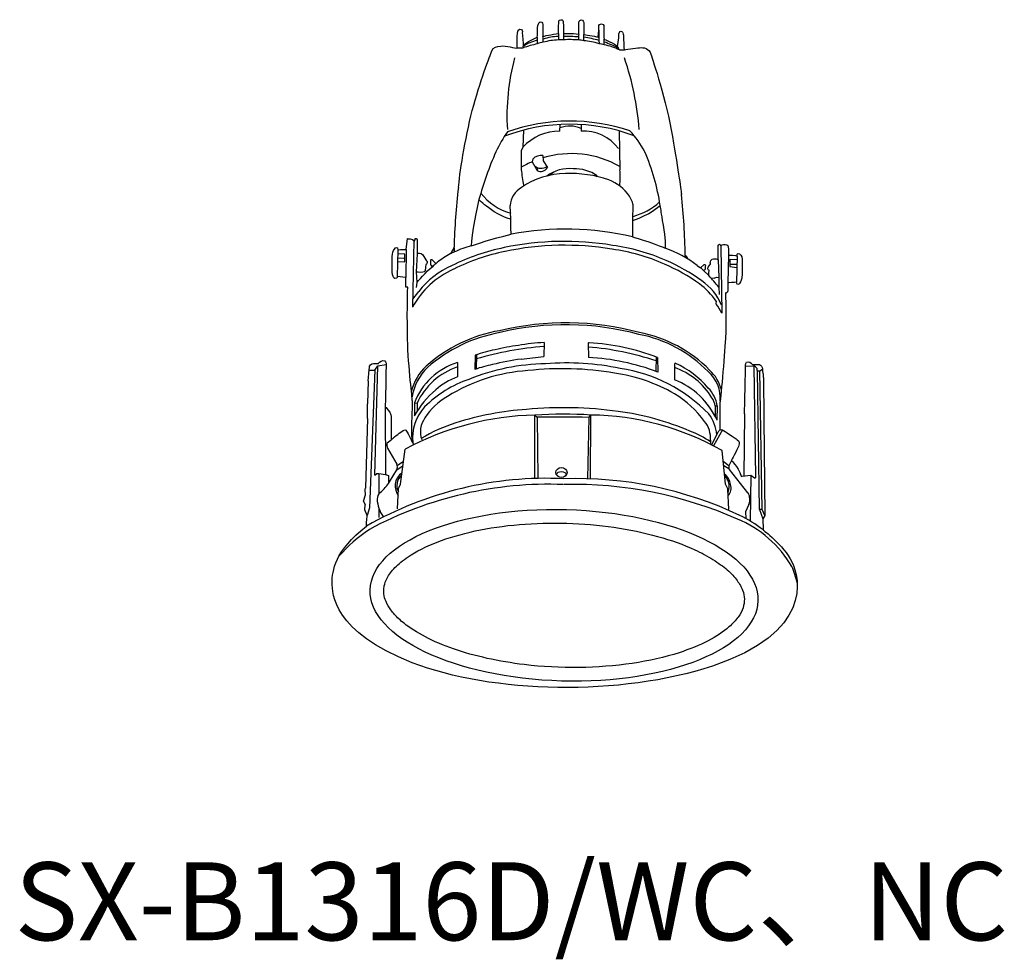
# Model space of a CAD drawing. Extents: x 3809.2 to 3900.2, y -123.7 to -36.9.
import ezdxf

# ---------------------------------------------------------------- set-up
doc = ezdxf.new("R2010")
doc.units = 0
doc.header["$LTSCALE"] = 5
doc.header["$MEASUREMENT"] = 0
doc.layers.add('姿図', color=8, linetype='CONTINUOUS')
doc.layers.add('文字', color=7, linetype='CONTINUOUS')
doc.styles.get("Standard").update_dxf_attribs({"font": 'MONOTXT', "bigfont": 'BIGFONT'})

msp = doc.modelspace()

# ---------------------------------------------------------------- linework, layer by layer
at = {"layer": '姿図'}
for p, q in [((3855.209, -39.506), (3855.752, -39.492)), ((3864.654, -39.678), (3865.087, -39.689)), ((3855.781, -47.103), (3855.737, -48.677)), ((3859.146, -47.192), (3859.165, -46.575)), ((3861.105, -46.58), (3861.12, -47.19)), ((3864.628, -47.166), (3864.689, -50.777)), ((3855.737, -48.677), (3855.572, -48.994)), ((3855.572, -48.994), (3855.586, -50.751)), ((3856.655, -49.763), (3856.595, -50.016)), ((3856.595, -50.016), (3857.042, -50.839)), ((3857.585, -49.445), (3857.594, -49.944)), ((3857.594, -49.944), (3857.998, -50.538)), ((3857.042, -50.839), (3857.146, -50.573)), ((3858.109, -51.299), (3858.589, -50.959)), ((3862.367, -51.227), (3862.58, -51.377)), ((3854.611, -55.331), (3854.546, -54.067)), ((3865.908, -53.932), (3865.863, -55.47)), ((3845.661, -57.305), (3845.53, -63.467)), ((3844.165, -58.145), (3844.113, -60.612)), ((3844.953, -58.118), (3844.926, -60.717)), ((3874.042, -57.807), (3874.108, -64.004)), ((3844.833, -58.542), (3844.157, -58.511)), ((3844.216, -58.91), (3844.736, -58.927)), ((3844.81, -59.256), (3844.833, -58.542)), ((3845.95, -58.538), (3845.88, -60.203)), ((3873.771, -59.085), (3873.835, -60.72)), ((3874.749, -58.637), (3874.681, -61.206)), ((3875.528, -59.072), (3874.871, -59.062)), ((3874.871, -59.062), (3874.871, -59.705)), ((3875.538, -58.732), (3875.47, -61.152)), ((3844.142, -59.232), (3844.81, -59.256)), ((3874.871, -59.705), (3875.508, -59.785)), ((3874.938, -59.468), (3875.448, -59.487)), ((3873.109, -60.747), (3873.403, -60.781)), ((3873.403, -60.781), (3873.64, -60.689)), ((3873.64, -60.689), (3873.835, -60.72)), ((3873.835, -60.72), (3873.831, -61.603)), ((3845.936, -61.175), (3845.864, -61.646)), ((3873.831, -61.603), (3873.868, -62.282)), ((3845.546, -62.709), (3846.108, -62.002)), ((3873.595, -62.899), (3873.582, -63.139)), ((3857.698, -66.722), (3857.665, -68.017)), ((3861.773, -66.82), (3861.795, -68.094)), ((3851.318, -67.893), (3851.293, -69.204)), ((3851.455, -67.846), (3851.429, -69.153)), ((3868.043, -68.045), (3868.037, -69.388)), ((3868.17, -68.092), (3868.195, -69.447)), ((3842.032, -69.275), (3842.329, -68.888)), ((3842.035, -78.985), (3842.329, -68.888)), ((3842.329, -68.888), (3843.089, -68.756)), ((3849.693, -68.568), (3849.675, -69.905)), ((3869.741, -68.709), (3869.741, -70.169)), ((3876.313, -68.869), (3877.044, -68.89)), ((3877.279, -79.138), (3877.099, -68.899)), ((3877.346, -69.096), (3877.353, -69.236)), ((3841.522, -69.276), (3842.032, -69.275)), ((3842.032, -69.275), (3841.558, -81.982)), ((3877.428, -69.336), (3877.63, -69.33)), ((3877.605, -82.151), (3877.428, -69.336)), ((3877.63, -69.33), (3877.876, -69.173)), ((3877.862, -82.151), (3877.63, -69.33)), ((3877.63, -69.33), (3877.63, -69.33)), ((3877.972, -69.989), (3878.017, -73.744)), ((3841.435, -70.271), (3841.37, -72.37)), ((3843.01, -72.66), (3843.046, -78.916)), ((3845.698, -72.304), (3845.698, -73.507)), ((3845.698, -72.304), (3845.947, -72.327)), ((3845.947, -72.327), (3845.958, -73.062)), ((3873.519, -72.57), (3873.498, -73.526)), ((3873.519, -72.57), (3873.707, -72.579)), ((3873.679, -73.901), (3873.707, -72.579)), ((3856.844, -73.429), (3857.055, -73.623)), ((3856.849, -79.285), (3856.844, -73.429)), ((3857.055, -73.623), (3857.107, -79.278)), ((3861.82, -73.635), (3861.697, -79.304)), ((3861.82, -73.635), (3862.008, -73.424)), ((3861.993, -79.314), (3862.008, -73.424)), ((3876.218, -73.306), (3876.152, -79.056)), ((3841.359, -73.743), (3841.197, -80.167)), ((3878.017, -73.744), (3878.103, -82.704)), ((3873.766, -75.026), (3873.153, -76.168)), ((3874.178, -74.788), (3873.36, -76.274)), ((3843.202, -75.977), (3843.562, -75.707)), ((3845.556, -75.993), (3845.627, -76.167)), ((3873.067, -75.747), (3873.073, -76.044)), ((3843.22, -76.469), (3844.082, -77.957)), ((3844.434, -79.802), (3844.857, -76.563)), ((3874.459, -79.809), (3874.16, -76.711)), ((3844.074, -78.483), (3844.657, -78.091)), ((3844.126, -78.088), (3844.71, -77.684)), ((3874.782, -78.102), (3874.256, -77.698)), ((3874.779, -78.385), (3874.296, -78.118)), ((3875.008, -77.616), (3874.782, -78.102)), ((3842.035, -78.985), (3842.228, -78.83)), ((3842.228, -78.83), (3842.413, -78.811)), ((3842.413, -78.811), (3842.412, -80.729)), ((3842.413, -78.811), (3843.046, -78.916)), ((3843.046, -78.916), (3843.299, -78.994)), ((3843.299, -78.994), (3843.295, -79.689)), ((3843.39, -79.596), (3844.074, -78.483)), ((3874.811, -78.45), (3876.493, -80.598)), ((3876.014, -79.071), (3876.789, -78.986)), ((3876.789, -78.986), (3876.733, -83.213)), ((3876.789, -78.986), (3877.138, -79.214)), ((3844.249, -80.199), (3844.434, -79.802)), ((3874.665, -80.254), (3874.459, -79.809)), ((3841.009, -81.374), (3841.199, -80.782)), ((3841.143, -80.345), (3841.15, -80.238)), ((3841.199, -80.782), (3841.143, -80.345)), ((3841.15, -80.238), (3841.197, -80.167)), ((3844.15, -82.096), (3844.249, -80.199)), ((3874.767, -82.141), (3874.665, -80.254)), ((3841.009, -81.374), (3841.15, -81.725)), ((3876.616, -81.696), (3876.319, -82.35)), ((3841.558, -81.982), (3841.332, -82.692)), ((3842.412, -82.019), (3842.411, -82.887)), ((3876.319, -82.35), (3876.34, -82.985)), ((3877.862, -82.151), (3877.605, -82.151)), ((3877.605, -82.151), (3877.925, -83.02)), ((3878.103, -82.704), (3877.862, -82.151)), ((3878.103, -82.704), (3877.925, -83.02)), ((3877.925, -83.02), (3877.931, -84.033))]:
    msp.add_line(p, q, dxfattribs=at)
for centre, radius, start, end in [((3923.966, -39.756), 64.961, 178.60415, 179.12634), ((3863.55, -38.39), 4.061, 176.94022, 185.01328), ((3864.878, -38.63), 4.007, 174.13923, 181.85928), ((3883.374, -38.239), 20.623, 178.95191, 182.41608), ((3857.922, -42.497), 3.806, 103.23763, 125.14518), ((3859.37, -49.841), 10.963, 102.1352, 109.26856), ((3860.348, -38.815), 3.298, 174.74192, 185.36142), ((3857.854, -41.026), 2.06, 96.54474, 112.51157), ((3849.75, -39.167), 7.871, 1.36572, 5.34118), ((3859.366, -44.565), 6.141, 93.24365, 106.65023), ((3859.141, -44.236), 5.472, 91.34825, 106.1527), ((3859.713, -49.775), 11.032, 91.08276, 93.63958), ((3859.665, -50.95), 12.518, 84.45978, 90.80288), ((3860.023, -54.086), 15.35, 86.82668, 91.93618), ((3860.606, -41.786), 3.038, 75.66568, 84.95818), ((3803.019, -36.763), 58.376, 357.9586, 358.5388), ((3861.176, -43.682), 4.843, 70.79772, 87.85008), ((3860.503, -45.969), 7.498, 72.48902, 83.37017), ((3862.593, -38.817), 0.317, 59.73517, 73.62991), ((3862.517, -41.399), 2.304, 71.54137, 83.708), ((3858.025, -39.103), 5.222, 358.78786, 4.46881), ((3859.897, -48.613), 10.223, 62.7685, 70.88433), ((3856.068, -39.376), 0.336, 157.00479, 200.23849), ((3861.762, -46.068), 7.013, 65.64774, 77.78217), ((3862.518, -40.666), 2.353, 24.81417, 33.26336), ((3874.904, -45.808), 20.646, 164.90032, 183.42937), ((3838.997, -49.251), 27.582, 4.59044, 18.651), ((3860.087, -63.597), 17.335, 71.35276, 109.4718), ((3862.982, -53.475), 10.674, 144.34636, 155.85817), ((3860.087, -63.597), 17.047, 69.64678, 110.81579), ((3859.105, -51.755), 4.563, 89.48926, 137.58318), ((3860.069, -49.158), 2.443, 64.66454, 111.96181), ((3861.323, -51.248), 4.064, 36.95215, 92.85798), ((3858.869, -53.468), 9.239, 28.27476, 42.95885), ((3879.193, -60.845), 28.481, 155.66606, 165.06605), ((3848.638, -57.019), 20.006, 8.50335, 23.34607), ((3860.203, -58.321), 9.055, 113.48, 120.66713), ((3857.414, -50.463), 1.032, 80.46366, 137.34259), ((3860.203, -58.321), 9.055, 60.34291, 106.78295), ((3871.209, -49.314), 15.689, 185.25768, 190.5437), ((3857.43, -49.706), 0.913, 232.81581, 301.70801), ((3857.378, -50.238), 0.689, 240.82169, 334.16515), ((3860.022, -54.166), 3.512, 84.05511, 126.45148), ((3860.546, -54.245), 3.576, 54.80214, 92.57648), ((3859.655, -51.491), 5.085, 351.41723, 8.06504), ((3859.728, -58.419), 7.302, 90.43254, 124.36845), ((3860.178, -61.858), 10.753, 71.04295, 92.69226), ((3862.28, -55.39), 3.954, 33.59579, 69.39471), ((3908.69, -59.514), 59.346, 173.1011, 178.45104), ((3856.753, -54.291), 2.219, 121.12514, 174.19528), ((3856.063, -49.627), 5.354, 217.89623, 254.24016), ((3863.763, -54.473), 2.212, 14.15503, 35.05629), ((3809.271, -59.59), 61.47, 0.86009, 6.11502), ((3864.23, -49.068), 6.238, 285.71231, 311.59451), ((3859.705, -82.82), 26.585, 76.60596, 100.96089), ((3848.068, -57.561), 1.343, 313.67824, 344.96114), ((3857.721, -76.557), 18.969, 101.29118, 116.74881), ((3851.185, -57.953), 1.821, 178.61712, 192.62313), ((3853.098, -66.155), 8.632, 104.34754, 115.30377), ((3859.587, -84.372), 26.999, 80.53549, 101.92728), ((3859.587, -84.372), 26.639, 80.53549, 101.92728), ((3861.582, -75.704), 17.769, 65.97415, 82.24956), ((3861.582, -75.704), 18.129, 65.97415, 82.24956), ((3865.37, -68.078), 10.662, 52.63587, 70.78208), ((3855.09, -69.062), 12.167, 120.06202, 126.78894), ((3850.18, -60.673), 2.447, 108.38418, 118.96092), ((3857.721, -76.557), 18.609, 101.29118, 116.74881), ((3861.87, -75.586), 17.905, 54.50611, 66.66077), ((3872.626, -58.834), 1.899, 174.93942, 180.76127), ((3870.481, -59.104), 0.505, 10.76861, 59.9908), ((3852.586, -67.275), 8.019, 113.99699, 151.64815), ((3852.2, -66.686), 7.685, 113.10606, 142.44222), ((3848.927, -61.24), 2.174, 124.58463, 135.72295), ((3861.87, -75.586), 17.545, 54.50611, 66.66077), ((3871.257, -61.154), 1.608, 42.69637, 56.12973), ((3858.156, -74.014), 19.994, 38.37311, 42.37079), ((3867.948, -66.792), 6.858, 34.58217, 53.25956), ((3869.176, -65.399), 5.37, 23.51303, 54.8726), ((3867.691, -67.302), 7.215, 27.2019, 35.00005), ((3859.714, -90.979), 26.083, 74.89723, 103.60027), ((3859.714, -90.979), 25.903, 74.89723, 103.60027), ((3856.001, -79.34), 13.925, 99.96214, 131.44323), ((3856.001, -79.34), 13.745, 99.96214, 131.44323), ((3864.197, -77.879), 12.122, 44.34359, 79.22366), ((3864.197, -77.879), 12.302, 44.34359, 79.22366), ((3859.946, -97.013), 30.007, 94.31333, 106.45278), ((3858.523, -90.117), 23.356, 97.88348, 103.25938), ((3858.684, -86.684), 19.986, 92.82797, 99.6926), ((3861.826, -66.8), 0.0575, 64.78606, 201.03737), ((3859.453, -94.349), 27.314, 71.67296, 85.11625), ((3860.572, -88.281), 21.571, 69.37374, 86.60023), ((3856.133, -81.772), 14.691, 101.65131, 109.13053), ((3859.197, -93.867), 25.877, 98.03653, 104.0296), ((3852.287, -28.244), 40.135, 274.70507, 277.70109), ((3860.672, -89.216), 21.152, 69.16539, 86.9576), ((3850.263, -72.52), 5.02, 133.96392, 164.61471), ((3850.263, -72.52), 4.84, 133.96392, 170.84055), ((3851.529, -74.535), 6.243, 107.09818, 159.05926), ((3851.778, -75.06), 6.44, 108.9439, 154.88541), ((3858.08, -88.166), 19.478, 90.71838, 112.12426), ((3855.669, -82.111), 13.629, 101.61916, 108.72683), ((3859.375, -97.493), 28.357, 80.20626, 96.4259), ((3859.813, -92.476), 23.868, 78.12404, 94.74995), ((3862.719, -83.098), 14.122, 43.82684, 81.83462), ((3869.84, -68.748), 0.106, 98.89208, 158.40952), ((3867.67, -75.14), 6.446, 30.95012, 71.26246), ((3866.498, -76.254), 8.306, 39.85466, 66.39764), ((3877.011, -69.263), 0.374, 26.41723, 85.03315), ((3851.528, -75.285), 5.69, 109.00894, 132.64415), ((3857.21, -85.2), 15.917, 93.63344, 121.99143), ((3862.114, -84.576), 15.17, 59.84827, 82.10167), ((3870.712, -71.868), 3.271, 355.34708, 48.8051), ((3870.712, -71.868), 3.451, 12.81914, 48.8051), ((3877.451, -69.241), 0.0979, 177.51981, 256.19411), ((3854.182, -80.204), 10.651, 108.82915, 134.98498), ((3867.202, -76.792), 7.092, 24.05435, 69.02899), ((3870.65, -73.089), 3.099, 9.47193, 44.14232), ((3853.004, -77.489), 8.321, 129.84012, 151.40813), ((3851.588, -76.767), 5.795, 119.01569, 147.90173), ((3865.049, -79.392), 9.214, 35.70579, 59.43892), ((3871.548, -72.976), 2.012, 11.64621, 34.9003), ((3849.736, -75.53), 4.205, 137.15368, 186.3238), ((3859.461, -110.537), 37.796, 82.26643, 95.15078), ((3857.378, -99.969), 26.545, 91.15403, 118.14433), ((3848.426, -74.976), 2.17, 143.59695, 199.2391), ((3857.987, -100.475), 27.648, 93.98075, 107.80703), ((3859.467, -110.125), 36.789, 86.04058, 94.08973), ((3858.818, -324.991), 251.374, 89.31577, 90.40177), ((3861.73, -98.557), 25.135, 60.36132, 89.36782), ((3861.047, -98.881), 26.033, 67.11158, 82.27271), ((3870.114, -75.496), 3.542, 4.00941, 37.93819), ((3853.936, -88.261), 14.782, 107.33478, 120.91934), ((3870.711, -75.528), 2.366, 354.69114, 39.74458), ((3867.475, -84.232), 10.04, 56.13483, 68.39505), ((3874.142, -75.167), 0.402, 119.04352, 159.41884), ((3843.729, -76.204), 0.574, 156.79413, 207.55936), ((3843.536, -78.212), 0.603, 333.25412, 25.00168), ((3875.145, -78.247), 0.391, 158.29472, 211.32568), ((3845.579, -80.083), 1.682, 126.73737, 170.75878), ((3845.378, -79.913), 1.289, 130.07855, 171.8328), ((3873.473, -80.046), 1.478, 8.37375, 52.69836), ((3873.448, -79.983), 1.35, 0, 46.24048), ((3877.188, -79.138), 0.0913, 236.60325, 1.86161), ((3857.949, -112.93), 33.663, 87.32358, 119.6892), ((3858.131, -114.851), 35.034, 87.76798, 118.26026), ((3839.846, -77.423), 4.157, 310.48643, 328.47912), ((3845.851, -79.845), 1.933, 179.03223, 212.09017), ((3845.172, -79.952), 1.093, 168.27038, 210.76588), ((3860.617, -114.75), 35.463, 64.67278, 91.77115), ((3860.387, -117.369), 37.535, 66.16328, 91.29782), ((3873.499, -80.045), 1.3, 335.50557, 2.73248), ((3873.969, -80.15), 1.017, 315.70912, 18.31063), ((3843.067, -81.199), 0.806, 130.31629, 179.46089), ((3876.136, -81.023), 0.556, 2.98305, 50.01933), ((3875.241, -81.195), 1.463, 339.981, 7.86862), ((3845.251, -81.075), 2.992, 182.24321, 215.26781), ((3870.212, -94.016), 12.619, 52.28944, 63.78077), ((3871.639, -92.624), 10.357, 30.10093, 67.7735), ((3849.743, -96.143), 14.658, 124.01182, 138.69464), ((3871.35, -91.299), 10.025, 13.70046, 22.70438)]:
    msp.add_arc(centre, radius, start, end, dxfattribs=at)
for centre, major_axis, ratio in [((3859.297, -78.728), (-0.516, 0), 0.878289), ((3859.293, -78.908), (0.434, -0.009), 0.620744), ((3859.537, -90.076), (-17.928, 0.502), 0.44171)]:
    msp.add_ellipse(centre, major_axis=major_axis, ratio=ratio, dxfattribs=at)
for points, knots in [([(3857.065, -38.513), (3857.091, -38.095), (3857.038, -37.102), (3857.326, -37.102), (3857.613, -37.102), (3857.561, -37.259), (3857.561, -37.494), (3857.561, -37.729), (3857.587, -38.435), (3857.587, -38.435)], [68, 68, 68, 68, 69, 69, 69, 70, 70, 70, 71, 71, 71, 71]), ([(3859.05, -37.128), (3859.05, -37.128), (3858.998, -36.893), (3859.233, -36.893), (3859.468, -36.893), (3859.468, -37.024), (3859.468, -37.18), (3859.468, -37.337), (3859.495, -38.173), (3859.495, -38.173)], [73, 73, 73, 73, 74, 74, 74, 75, 75, 75, 76, 76, 76, 76]), ([(3860.906, -37.154), (3860.906, -37.154), (3860.932, -36.919), (3861.115, -36.919), (3861.298, -36.919), (3861.376, -37.102), (3861.376, -37.259), (3861.376, -37.415), (3861.376, -38.252), (3861.376, -38.252)], [78, 78, 78, 78, 79, 79, 79, 80, 80, 80, 81, 81, 81, 81]), ([(3862.683, -38.513), (3862.761, -37.938), (3862.761, -37.755), (3862.761, -37.651), (3862.761, -37.546), (3862.683, -37.285), (3862.996, -37.285), (3863.31, -37.285), (3863.205, -37.52), (3863.205, -37.651), (3863.205, -37.781), (3863.231, -38.696), (3863.231, -38.696)], [82, 82, 82, 82, 83, 83, 83, 84, 84, 84, 85, 85, 85, 86, 86, 86, 86]), ([(3855.209, -39.506), (3855.235, -38.905), (3855.131, -37.781), (3855.444, -37.781), (3855.758, -37.781), (3855.68, -37.938), (3855.68, -38.095), (3855.68, -38.252), (3855.758, -39.245), (3855.758, -39.245)], [64, 64, 64, 64, 65, 65, 65, 66, 66, 66, 67, 67, 67, 67]), ([(3864.616, -38.173), (3864.616, -38.173), (3864.642, -37.964), (3864.799, -37.964), (3864.956, -37.964), (3864.982, -38.069), (3865.008, -38.226)], [88, 88, 88, 88, 89, 89, 89, 90, 90, 90, 90]), ([(3868.88, -58.011), (3868.959, -57.812), (3868.939, -57.118), (3868.721, -55.867), (3868.503, -54.617), (3868.523, -54.518), (3868.423, -54.061)], [3, 3, 3, 3, 4, 4, 4, 5, 5, 5, 5]), ([(3845.766, -57.121), (3845.766, -57.121), (3845.95, -57.068), (3845.95, -57.226), (3845.95, -57.383), (3845.95, -58.538), (3845.95, -58.538)], [40, 40, 40, 40, 41, 41, 41, 42, 42, 42, 42]), ([(3844.113, -60.612), (3844.113, -60.612), (3844.191, -60.822), (3843.903, -60.796), (3843.614, -60.769), (3843.64, -59.746), (3843.64, -59.457), (3843.64, -59.168), (3843.64, -58.354), (3843.824, -58.118)], [32, 32, 32, 32, 33, 33, 33, 34, 34, 34, 35, 35, 35, 35]), ([(3873.771, -57.739), (3873.771, -57.739), (3873.811, -57.631), (3873.893, -57.631), (3873.974, -57.631), (3874.042, -57.807), (3874.042, -57.807)], [111, 111, 111, 111, 112, 112, 112, 113, 113, 113, 113]), ([(3874.042, -57.807), (3874.042, -57.807), (3874.07, -57.671), (3874.274, -57.671), (3874.478, -57.671), (3874.722, -57.671), (3874.722, -57.875), (3874.722, -58.079), (3874.749, -58.637), (3874.749, -58.637)], [113, 113, 113, 113, 114, 114, 114, 115, 115, 115, 116, 116, 116, 116]), ([(3873.104, -59.153), (3873.172, -59.044), (3873.281, -58.976), (3873.471, -58.976), (3873.662, -58.976), (3873.771, -59.085), (3873.771, -59.085)], [108, 108, 108, 108, 109, 109, 109, 110, 110, 110, 110]), ([(3875.538, -58.732), (3875.552, -58.569), (3875.511, -58.501), (3875.647, -58.501), (3875.783, -58.501), (3875.987, -58.718), (3876, -59.017)], [117, 117, 117, 117, 118, 118, 118, 119, 119, 119, 119]), ([(3872.479, -59.507), (3872.479, -59.507), (3872.601, -59.48), (3872.601, -59.575), (3872.601, -59.67), (3872.561, -59.996), (3872.561, -59.996)], [100, 100, 100, 100, 101, 101, 101, 102, 102, 102, 102]), ([(3872.968, -60.078), (3872.846, -60.023), (3872.819, -59.956), (3872.819, -59.86), (3872.819, -59.765), (3873.064, -59.493), (3873.064, -59.493)], [105, 105, 105, 105, 106, 106, 106, 107, 107, 107, 107]), ([(3841.435, -70.271), (3841.435, -69.904), (3841.54, -69.221), (3841.54, -69.037), (3841.54, -68.854), (3841.698, -68.644), (3841.908, -68.644), (3842.118, -68.644), (3842.38, -68.644), (3842.38, -68.644)], [14, 14, 14, 14, 15, 15, 15, 16, 16, 16, 17, 17, 17, 17]), ([(3842.8, -68.381), (3843.063, -68.355), (3843.089, -68.617), (3843.089, -68.749), (3843.089, -68.88), (3843.01, -72.66), (3843.01, -72.66)], [18, 18, 18, 18, 19, 19, 19, 20, 20, 20, 20]), ([(3876.218, -73.306), (3876.245, -72.735), (3876.313, -69.133), (3876.313, -68.956), (3876.313, -68.779), (3876.299, -68.494), (3876.544, -68.494), (3876.789, -68.494), (3876.938, -68.738), (3876.938, -68.738)], [136, 136, 136, 136, 137, 137, 137, 138, 138, 138, 139, 139, 139, 139]), ([(3876.938, -68.738), (3876.938, -68.738), (3877.469, -68.725), (3877.591, -68.765), (3877.713, -68.806), (3877.863, -68.942), (3877.876, -69.173)], [139, 139, 139, 139, 140, 140, 140, 141, 141, 141, 141]), ([(3845.507, -96.303), (3838.219, -93.442), (3838.102, -89.955), (3838.102, -88.898), (3838.102, -87.84), (3838.337, -85.959), (3841.276, -83.686)], [171, 171, 171, 171, 172, 172, 172, 173, 173, 173, 173]), ([(3842.868, -89.609), (3842.862, -89.833), (3842.889, -90.059), (3843.017, -90.531), (3843.12, -90.779), (3843.418, -91.295), (3843.613, -91.564), (3844.105, -92.111), (3844.4, -92.388), (3845.288, -93.097), (3845.954, -93.525), (3847.496, -94.325), (3848.372, -94.699), (3850.289, -95.365), (3851.33, -95.657), (3853.525, -96.145), (3854.679, -96.34), (3857.513, -96.678), (3859.22, -96.768), (3862.593, -96.729), (3864.258, -96.599), (3867.394, -96.133), (3868.865, -95.796), (3871.17, -95.055), (3872.074, -94.683), (3873.627, -93.876), (3874.276, -93.441), (3875.132, -92.695), (3875.413, -92.388), (3875.841, -91.793), (3875.988, -91.506), (3876.172, -90.957), (3876.212, -90.696), (3876.2, -90.166), (3876.149, -89.896), (3875.932, -89.321), (3875.766, -89.016), (3875.297, -88.385), (3874.994, -88.059), (3874.25, -87.408), (3873.81, -87.084), (3872.802, -86.457), (3872.236, -86.154), (3870.603, -85.404), (3869.446, -84.986), (3866.928, -84.285), (3865.566, -84.001), (3862.734, -83.589), (3861.264, -83.462), (3858.318, -83.375), (3856.842, -83.414), (3853.986, -83.656), (3852.606, -83.859), (3850.04, -84.41), (3848.854, -84.758), (3846.765, -85.566), (3845.863, -86.026), (3844.646, -86.839), (3844.236, -87.177), (3843.585, -87.848), (3843.344, -88.179), (3843.049, -88.74), (3842.964, -88.977), (3842.888, -89.342), (3842.872, -89.476), (3842.868, -89.609)], [0, 0, 0, 0, 0.132551, 0.132551, 0.265102, 0.265102, 0.397653, 0.397653, 0.530204, 0.530204, 0.739725, 0.739725, 0.949245, 0.949245, 1.158766, 1.158766, 1.368286, 1.368286, 1.660456, 1.660456, 1.952625, 1.952625, 2.244794, 2.244794, 2.46978, 2.46978, 2.694767, 2.694767, 2.851075, 2.851075, 3.007383, 3.007383, 3.163691, 3.163691, 3.319999, 3.319999, 3.476307, 3.476307, 3.632615, 3.632615, 3.788923, 3.788923, 3.945231, 3.945231, 4.199649, 4.199649, 4.454067, 4.454067, 4.708485, 4.708485, 4.962903, 4.962903, 5.217321, 5.217321, 5.471739, 5.471739, 5.726157, 5.726157, 5.89788, 5.89788, 6.069604, 6.069604, 6.204064, 6.204064, 6.283185, 6.283185, 6.283185, 6.283185])]:
    msp.add_open_spline(points, degree=3, knots=knots, dxfattribs=at)
for points in [[(3859.024, -38.173), (3859.024, -37.624), (3859.05, -37.128), (3859.05, -37.128)], [(3860.892, -38.22), (3860.88, -37.781), (3860.906, -37.154), (3860.906, -37.154)], [(3857.587, -38.435), (3857.587, -38.435), (3858.449, -38.226), (3859.024, -38.173)], [(3859.495, -38.173), (3859.495, -38.173), (3860.279, -38.121), (3860.892, -38.22)], [(3864.485, -39.375), (3864.59, -38.853), (3864.616, -38.173), (3864.616, -38.173)], [(3865.008, -38.226), (3865.034, -38.382), (3865.087, -39.689), (3865.087, -39.689)], [(3855.758, -39.245), (3855.758, -39.245), (3856.176, -38.879), (3857.065, -38.513)], [(3861.376, -38.252), (3861.376, -38.252), (3862.369, -38.408), (3862.683, -38.513)], [(3863.231, -38.696), (3863.231, -38.696), (3864.277, -39.114), (3864.485, -39.375)], [(3851.055, -45.281), (3851.734, -42.694), (3852.727, -40.133), (3852.858, -39.767)], [(3852.858, -39.767), (3852.988, -39.401), (3853.326, -39.364), (3853.694, -39.323)], [(3853.694, -39.323), (3854.164, -39.271), (3855.052, -39.558), (3855.209, -39.506)], [(3865.087, -39.689), (3865.087, -39.689), (3866.158, -39.506), (3866.524, -39.48)], [(3866.524, -39.48), (3866.889, -39.454), (3867.386, -39.506), (3867.569, -40.081)], [(3867.569, -40.081), (3867.752, -40.656), (3869.006, -44.392), (3869.555, -47.685)], [(3849.773, -52.385), (3849.871, -51.366), (3850.375, -47.868), (3851.055, -45.281)], [(3869.555, -47.685), (3870.104, -50.977), (3870.391, -52.832), (3870.391, -53.041)], [(3851.673, -53.506), (3851.515, -53.962), (3850.939, -56.88), (3850.959, -57.792)], [(3853.082, -54.637), (3852.348, -54.141), (3851.911, -53.784), (3851.673, -53.506)], [(3868.423, -54.061), (3868.225, -54.26), (3867.55, -54.875), (3865.863, -55.47)], [(3854.611, -55.331), (3854.611, -55.331), (3854.015, -55.212), (3853.082, -54.637)], [(3854.65, -56.721), (3854.611, -56.284), (3854.611, -55.331), (3854.611, -55.331)], [(3865.863, -55.47), (3865.843, -55.728), (3865.863, -56.899), (3865.863, -56.959)], [(3844.953, -58.118), (3844.953, -58.118), (3845.058, -57.121), (3845.058, -57.121)], [(3845.058, -57.121), (3845.058, -57.121), (3845.556, -57.147), (3845.661, -57.305)], [(3845.661, -57.305), (3845.766, -57.462), (3845.766, -57.121), (3845.766, -57.121)], [(3850.959, -57.792), (3851.376, -57.653), (3852.765, -57.157), (3854.65, -56.721)], [(3865.863, -56.959), (3866.101, -56.979), (3868.622, -57.832), (3868.88, -58.011)], [(3843.824, -58.118), (3844.008, -57.882), (3844.165, -57.856), (3844.165, -58.145)], [(3844.165, -58.145), (3844.454, -58.118), (3844.953, -58.118), (3844.953, -58.118)], [(3873.771, -59.085), (3873.771, -59.085), (3873.771, -57.739), (3873.771, -57.739)], [(3845.95, -58.538), (3845.99, -58.528), (3846.09, -58.392), (3846.322, -58.492)], [(3846.322, -58.492), (3846.554, -58.593), (3846.645, -58.916), (3846.766, -59.077)], [(3846.766, -59.077), (3846.887, -59.238), (3846.897, -59.248), (3846.887, -59.339)], [(3847.209, -59.087), (3847.209, -59.087), (3847.27, -58.996), (3847.33, -59.057)], [(3847.219, -59.541), (3847.219, -59.541), (3847.209, -59.087), (3847.209, -59.087)], [(3847.33, -59.057), (3847.391, -59.117), (3847.693, -59.45), (3847.693, -59.45)], [(3873.064, -59.493), (3873.064, -59.493), (3873.036, -59.262), (3873.104, -59.153)], [(3874.749, -58.637), (3874.749, -58.637), (3875.443, -58.609), (3875.538, -58.732)], [(3876, -59.017), (3876.014, -59.316), (3876.014, -60.595), (3875.959, -60.785)], [(3845.936, -61.175), (3845.936, -61.175), (3846.856, -60.075), (3847.37, -59.722)], [(3846.746, -59.581), (3846.756, -59.651), (3846.705, -60.085), (3846.705, -60.085)], [(3846.887, -59.339), (3846.877, -59.43), (3846.736, -59.51), (3846.746, -59.581)], [(3847.37, -59.722), (3847.229, -59.561), (3847.219, -59.541), (3847.219, -59.541)], [(3847.693, -59.45), (3847.693, -59.45), (3847.804, -59.319), (3847.804, -59.319)], [(3871.841, -59.604), (3871.841, -59.604), (3872.153, -59.819), (3872.153, -59.819)], [(3872.153, -59.819), (3872.153, -59.819), (3872.479, -59.507), (3872.479, -59.507)], [(3872.561, -59.996), (3872.561, -59.996), (3872.438, -60.064), (3872.438, -60.064)], [(3872.438, -60.064), (3872.438, -60.064), (3872.928, -60.54), (3872.928, -60.54)], [(3844.926, -60.717), (3844.926, -60.717), (3844.113, -60.612), (3844.113, -60.612)], [(3844.926, -61.609), (3844.926, -61.609), (3844.926, -60.717), (3844.926, -60.717)], [(3846.302, -60.236), (3845.88, -60.203), (3845.88, -60.203), (3845.88, -60.203)], [(3845.88, -60.203), (3845.88, -60.203), (3845.936, -61.175), (3845.936, -61.175)], [(3846.705, -60.085), (3846.705, -60.085), (3846.594, -60.276), (3846.302, -60.236)], [(3872.928, -60.54), (3872.928, -60.54), (3872.873, -60.187), (3872.968, -60.078)], [(3875.959, -60.785), (3875.905, -60.975), (3875.796, -61.315), (3875.688, -61.342)], [(3845.084, -61.609), (3845.084, -61.609), (3844.926, -61.609), (3844.926, -61.609)], [(3845.058, -65.94), (3845.031, -63.42), (3845.084, -61.609), (3845.084, -61.609)], [(3874.681, -61.206), (3874.681, -61.206), (3874.709, -62.022), (3874.627, -62.104)], [(3875.47, -61.152), (3875.334, -61.152), (3874.681, -61.206), (3874.681, -61.206)], [(3875.688, -61.342), (3875.579, -61.369), (3875.484, -61.342), (3875.47, -61.152)], [(3874.464, -62.131), (3874.464, -62.131), (3874.546, -64.714), (3874.45, -66.359)], [(3874.627, -62.104), (3874.546, -62.185), (3874.464, -62.131), (3874.464, -62.131)], [(3845.504, -71.925), (3845.484, -71.691), (3845.084, -68.46), (3845.058, -65.94)], [(3874.45, -66.359), (3874.355, -68.004), (3874.002, -72.192), (3873.934, -72.382)], [(3842.38, -68.644), (3842.38, -68.644), (3842.538, -68.407), (3842.8, -68.381)], [(3877.876, -69.173), (3877.89, -69.405), (3877.972, -69.989), (3877.972, -69.989)], [(3841.359, -73.743), (3841.359, -73.743), (3841.37, -72.37), (3841.37, -72.37)], [(3843.01, -72.66), (3843.01, -72.66), (3843.483, -73.132), (3843.535, -73.395)], [(3845.504, -73.605), (3845.53, -72.371), (3845.53, -72.24), (3845.504, -71.925)], [(3873.934, -72.382), (3873.934, -72.776), (3873.947, -74.816), (3873.947, -74.816)], [(3843.535, -73.395), (3843.588, -73.657), (3843.562, -75.707), (3843.562, -75.707)], [(3845.556, -75.993), (3845.556, -75.993), (3845.373, -74.996), (3845.504, -73.605)], [(3843.562, -75.707), (3843.562, -75.707), (3844.086, -75.232), (3844.454, -74.996)], [(3844.454, -74.996), (3844.821, -74.759), (3844.874, -74.733), (3844.979, -74.917)], [(3844.979, -74.917), (3845.084, -75.101), (3845.556, -75.993), (3845.556, -75.993)], [(3873.947, -74.816), (3873.947, -74.816), (3874.042, -74.72), (3874.178, -74.788)], [(3874.178, -74.788), (3874.314, -74.856), (3875.361, -75.563), (3875.538, -75.699)], [(3875.66, -76.338), (3875.497, -76.733), (3875.008, -77.616), (3875.008, -77.616)], [(3875.538, -75.699), (3875.715, -75.835), (3875.824, -75.944), (3875.66, -76.338)], [(3875.008, -77.616), (3875.008, -77.616), (3875.565, -78.106), (3875.919, -79.057)], [(3875.919, -79.057), (3875.973, -79.125), (3876.014, -79.071), (3876.014, -79.071)], [(3841.131, -82.181), (3841.131, -82.181), (3841.15, -81.725), (3841.15, -81.725)], [(3841.332, -82.692), (3841.332, -82.692), (3841.131, -82.181), (3841.131, -82.181)], [(3841.276, -83.686), (3841.278, -83.329), (3841.332, -82.692), (3841.332, -82.692)], [(3877.931, -84.033), (3877.931, -84.033), (3879.821, -85.434), (3880.596, -86.984)], [(3880.596, -86.984), (3881.371, -88.534), (3882.494, -93.521), (3873.247, -96.616)], [(3873.247, -96.616), (3864.846, -99.428), (3852.795, -99.163), (3845.507, -96.303)]]:
    msp.add_open_spline(points, degree=3, dxfattribs=at)

# ---------------------------------------------------------------- texts
at = {"layer": '文字'}
msp.add_text('SX-B1316D/WC、NC', height=7.2, dxfattribs=at).set_placement((3808.746, -121.95))

doc.saveas('drawing.dxf')
